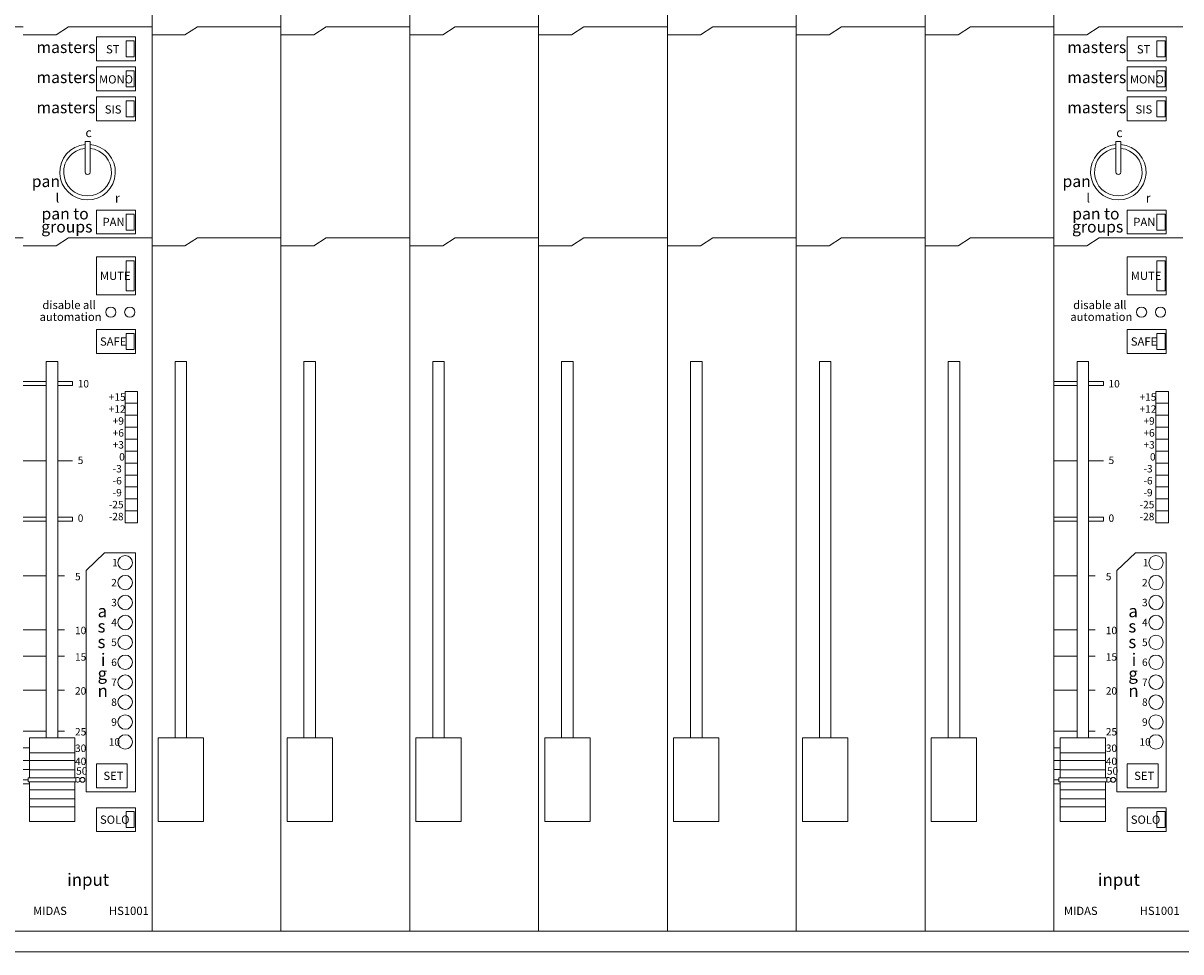
# Model space of a CAD drawing. Units: millimetres. Extents: x 2002 to 2283, y 1721 to 1903.
# Drawn here: x 2118 to 2136, y 1840 to 1855 of the extents above; entities that cross this region are included whole.
import ezdxf

# ---------------------------------------------------------------- set-up
doc = ezdxf.new("R2010")
doc.units = ezdxf.units.MM
doc.header["$LTSCALE"] = 12.7
for name, color, linetype, lineweight in [('FRAME', 7, 'Continuous', 0), ('GRADUATION', 3, 'Continuous', 0), ('MODULE', 7, 'Continuous', 0), ('PARTS-CN', 4, 'Continuous', 0), ('TEXT', 4, 'Continuous', 0)]:
    doc.layers.add(name, color=color, linetype=linetype, lineweight=lineweight)
doc.styles.get("Standard").update_dxf_attribs({"font": 'txt', "bigfont": 'BIGFONT.SHX'})

# ---------------------------------------------------------------- blocks, each defined once
blk = doc.blocks.new('グループ')
at = {"layer": 'FRAME', "color": 7, "lineweight": 0}
for p, q in [((398.78, 434.83), (-1981.22, 434.83)), ((396.28, 429.83), (-1978.72, 429.83))]:
    blk.add_line(p, q, dxfattribs=at)
at = {"layer": 'GRADUATION', "color": 7, "lineweight": 0}
for p, q in [((-363.74, 568.09), (-369.34, 568.09)), ((-357.34, 568.09), (-360.94, 568.09)), ((-357.34, 568.09), (-357.34, 567.12)), ((-113.74, 568.09), (-119.34, 568.09)), ((-107.34, 568.09), (-110.94, 568.09)), ((-107.34, 568.09), (-107.34, 567.12)), ((-363.74, 567.12), (-369.34, 567.12)), ((-357.34, 567.12), (-360.94, 567.12)), ((-113.74, 567.12), (-119.34, 567.12)), ((-107.34, 567.12), (-110.94, 567.12)), ((-363.74, 548.82), (-369.34, 548.82)), ((-357.34, 548.82), (-360.94, 548.82)), ((-113.74, 548.82), (-119.34, 548.82)), ((-107.34, 548.82), (-110.94, 548.82)), ((-363.74, 535.19), (-369.34, 535.19)), ((-363.74, 534.23), (-369.34, 534.23)), ((-357.34, 535.19), (-360.94, 535.19)), ((-357.34, 534.23), (-360.94, 534.23)), ((-357.34, 535.19), (-357.34, 534.23)), ((-113.74, 535.19), (-119.34, 535.19)), ((-113.74, 534.23), (-119.34, 534.23)), ((-107.34, 535.19), (-110.94, 535.19)), ((-107.34, 534.23), (-110.94, 534.23)), ((-107.34, 535.19), (-107.34, 534.23)), ((-363.74, 520.94), (-369.34, 520.94)), ((-359.34, 520.94), (-360.94, 520.94)), ((-113.74, 520.94), (-119.34, 520.94)), ((-109.34, 520.94), (-110.94, 520.94)), ((-363.74, 507.87), (-369.34, 507.87)), ((-359.34, 507.87), (-360.94, 507.87)), ((-113.74, 507.87), (-119.34, 507.87)), ((-109.34, 507.87), (-110.94, 507.87)), ((-363.74, 501.45), (-369.34, 501.45)), ((-359.34, 501.45), (-360.94, 501.45)), ((-113.74, 501.45), (-119.34, 501.45)), ((-109.34, 501.45), (-110.94, 501.45)), ((-363.74, 493.23), (-369.34, 493.23)), ((-359.34, 493.23), (-360.94, 493.23)), ((-113.74, 493.23), (-119.34, 493.23)), ((-109.34, 493.23), (-110.94, 493.23)), ((-363.74, 483.32), (-369.34, 483.32)), ((-359.34, 483.32), (-360.94, 483.32)), ((-113.74, 483.32), (-119.34, 483.32)), ((-109.34, 483.32), (-110.94, 483.32)), ((-367.84, 479.31), (-369.34, 479.31)), ((-117.84, 479.31), (-119.34, 479.31)), ((-367.84, 476.21), (-369.34, 476.21)), ((-117.84, 476.21), (-119.34, 476.21)), ((-367.84, 474.01), (-369.34, 474.01)), ((-117.84, 474.01), (-119.34, 474.01)), ((-368.14, 471.52), (-369.34, 471.52)), ((-367.84, 470.56), (-369.34, 470.56)), ((-118.14, 471.52), (-119.34, 471.52)), ((-117.84, 470.56), (-119.34, 470.56))]:
    blk.add_line(p, q, dxfattribs=at)
at = {"layer": 'MODULE', "color": 7, "lineweight": 0}
for p, q in [((-338.09, 1047.33), (-338.09, 434.83)), ((-306.84, 1047.33), (-306.84, 434.83)), ((-275.59, 1047.33), (-275.59, 434.83)), ((-244.34, 1047.33), (-244.34, 434.83)), ((-213.09, 1047.33), (-213.09, 434.83)), ((-181.84, 1047.33), (-181.84, 434.83)), ((-150.59, 1047.33), (-150.59, 434.83)), ((-119.34, 1047.33), (-119.34, 434.83)), ((380.66, 434.83), (-619.34, 434.83))]:
    blk.add_line(p, q, dxfattribs=at)
at = {"layer": 'PARTS-CN', "color": 7, "lineweight": 0}
for p, q in [((-389.59, 654.03), (-369.34, 654.03)), ((-369.34, 652.1), (-361.34, 652.1)), ((-361.34, 652.1), (-358.34, 654.03)), ((-358.34, 654.03), (-338.09, 654.03)), ((-351.59, 651.62), (-342.09, 651.62)), ((-351.59, 651.62), (-351.59, 645.82)), ((-342.09, 651.62), (-342.09, 645.82)), ((-338.09, 652.1), (-330.09, 652.1)), ((-330.09, 652.1), (-327.09, 654.03)), ((-327.09, 654.03), (-306.84, 654.03)), ((-306.84, 652.1), (-298.84, 652.1)), ((-298.84, 652.1), (-295.84, 654.03)), ((-295.84, 654.03), (-275.59, 654.03)), ((-275.59, 652.1), (-267.59, 652.1)), ((-267.59, 652.1), (-264.59, 654.03)), ((-264.59, 654.03), (-244.34, 654.03)), ((-244.34, 652.1), (-236.34, 652.1)), ((-236.34, 652.1), (-233.34, 654.03)), ((-233.34, 654.03), (-213.09, 654.03)), ((-213.09, 652.1), (-205.09, 652.1)), ((-205.09, 652.1), (-202.09, 654.03)), ((-202.09, 654.03), (-181.84, 654.03)), ((-181.84, 652.1), (-173.84, 652.1)), ((-173.84, 652.1), (-170.84, 654.03)), ((-170.84, 654.03), (-150.59, 654.03)), ((-150.59, 652.1), (-142.59, 652.1)), ((-142.59, 652.1), (-139.59, 654.03)), ((-139.59, 654.03), (-119.34, 654.03)), ((-119.34, 652.1), (-111.34, 652.1)), ((-111.34, 652.1), (-108.34, 654.03)), ((-108.34, 654.03), (-88.09, 654.03)), ((-101.59, 651.62), (-101.59, 645.82)), ((-101.59, 651.62), (-92.09, 651.62)), ((-92.09, 651.62), (-92.09, 645.82)), ((-344.39, 650.65), (-344.39, 646.79)), ((-342.39, 650.65), (-344.39, 650.65)), ((-342.39, 650.65), (-342.39, 646.79)), ((-94.39, 650.65), (-94.39, 646.79)), ((-92.39, 650.65), (-94.39, 650.65)), ((-92.39, 650.65), (-92.39, 646.79)), ((-351.59, 645.82), (-342.09, 645.82)), ((-342.39, 646.79), (-344.39, 646.79)), ((-101.59, 645.82), (-92.09, 645.82)), ((-92.39, 646.79), (-94.39, 646.79)), ((-351.59, 644.32), (-342.09, 644.32)), ((-351.59, 644.32), (-351.59, 638.53)), ((-344.39, 643.36), (-344.39, 639.5)), ((-342.39, 643.36), (-344.39, 643.36)), ((-342.39, 643.36), (-342.39, 639.5)), ((-342.09, 644.32), (-342.09, 638.53)), ((-101.59, 644.32), (-92.09, 644.32)), ((-101.59, 644.32), (-101.59, 638.53)), ((-94.39, 643.36), (-94.39, 639.5)), ((-92.39, 643.36), (-94.39, 643.36)), ((-92.39, 643.36), (-92.39, 639.5)), ((-92.09, 644.32), (-92.09, 638.53)), ((-351.59, 638.53), (-342.09, 638.53)), ((-342.39, 639.5), (-344.39, 639.5)), ((-101.59, 638.53), (-92.09, 638.53)), ((-92.39, 639.5), (-94.39, 639.5)), ((-351.59, 637.03), (-342.09, 637.03)), ((-351.59, 637.03), (-351.59, 631.24)), ((-344.39, 636.06), (-344.39, 632.2)), ((-342.39, 636.06), (-344.39, 636.06)), ((-342.39, 636.06), (-342.39, 632.2)), ((-342.09, 637.03), (-342.09, 631.24)), ((-101.59, 637.03), (-92.09, 637.03)), ((-101.59, 637.03), (-101.59, 631.24)), ((-94.39, 636.06), (-94.39, 632.2)), ((-92.39, 636.06), (-94.39, 636.06)), ((-92.39, 636.06), (-92.39, 632.2)), ((-92.09, 637.03), (-92.09, 631.24)), ((-342.39, 632.2), (-344.39, 632.2)), ((-92.39, 632.2), (-94.39, 632.2)), ((-351.59, 631.24), (-342.09, 631.24)), ((-101.59, 631.24), (-92.09, 631.24)), ((-354.32, 626.23), (-353.12, 626.23)), ((-354.32, 626.23), (-354.32, 618.82)), ((-353.12, 626.23), (-353.12, 618.82)), ((-104.32, 626.23), (-103.12, 626.23)), ((-104.32, 626.23), (-104.32, 618.82)), ((-103.12, 626.23), (-103.12, 618.82)), ((-351.59, 609.61), (-342.09, 609.61)), ((-351.59, 609.61), (-351.59, 603.82)), ((-342.09, 609.61), (-342.09, 603.82)), ((-101.59, 609.61), (-92.09, 609.61)), ((-101.59, 609.61), (-101.59, 603.82)), ((-92.09, 609.61), (-92.09, 603.82)), ((-344.39, 608.65), (-344.39, 604.78)), ((-342.39, 608.65), (-344.39, 608.65)), ((-342.39, 608.65), (-342.39, 604.78)), ((-94.39, 608.65), (-94.39, 604.78)), ((-92.39, 608.65), (-94.39, 608.65)), ((-92.39, 608.65), (-92.39, 604.78)), ((-351.59, 603.82), (-342.09, 603.82)), ((-342.39, 604.78), (-344.39, 604.78)), ((-101.59, 603.82), (-92.09, 603.82)), ((-92.39, 604.78), (-94.39, 604.78)), ((-389.59, 602.85), (-369.34, 602.85)), ((-369.34, 600.92), (-361.34, 600.92)), ((-361.34, 600.92), (-358.34, 602.85)), ((-358.34, 602.85), (-338.09, 602.85)), ((-338.09, 600.92), (-330.09, 600.92)), ((-330.09, 600.92), (-327.09, 602.85)), ((-327.09, 602.85), (-306.84, 602.85)), ((-306.84, 600.92), (-298.84, 600.92)), ((-298.84, 600.92), (-295.84, 602.85)), ((-295.84, 602.85), (-275.59, 602.85)), ((-275.59, 600.92), (-267.59, 600.92)), ((-267.59, 600.92), (-264.59, 602.85)), ((-264.59, 602.85), (-244.34, 602.85)), ((-244.34, 600.92), (-236.34, 600.92)), ((-236.34, 600.92), (-233.34, 602.85)), ((-233.34, 602.85), (-213.09, 602.85)), ((-213.09, 600.92), (-205.09, 600.92)), ((-205.09, 600.92), (-202.09, 602.85)), ((-202.09, 602.85), (-181.84, 602.85)), ((-181.84, 600.92), (-173.84, 600.92)), ((-173.84, 600.92), (-170.84, 602.85)), ((-170.84, 602.85), (-150.59, 602.85)), ((-150.59, 600.92), (-142.59, 600.92)), ((-142.59, 600.92), (-139.59, 602.85)), ((-139.59, 602.85), (-119.34, 602.85)), ((-119.34, 600.92), (-111.34, 600.92)), ((-111.34, 600.92), (-108.34, 602.85)), ((-108.34, 602.85), (-88.09, 602.85)), ((-351.59, 598.27), (-351.59, 589.09)), ((-351.59, 598.27), (-342.09, 598.27)), ((-342.09, 598.27), (-342.09, 589.09)), ((-101.59, 598.27), (-101.59, 589.09)), ((-101.59, 598.27), (-92.09, 598.27)), ((-92.09, 598.27), (-92.09, 589.09)), ((-344.39, 597.3), (-344.39, 590.06)), ((-342.39, 597.3), (-344.39, 597.3)), ((-342.39, 597.3), (-342.39, 590.06)), ((-94.39, 597.3), (-94.39, 590.06)), ((-92.39, 597.3), (-94.39, 597.3)), ((-92.39, 597.3), (-92.39, 590.06)), ((-342.39, 590.06), (-344.39, 590.06)), ((-92.39, 590.06), (-94.39, 590.06)), ((-351.59, 589.09), (-342.09, 589.09)), ((-101.59, 589.09), (-92.09, 589.09)), ((-351.59, 580.64), (-342.09, 580.64)), ((-351.59, 580.64), (-351.59, 574.85)), ((-344.39, 579.68), (-344.39, 575.81)), ((-342.39, 579.68), (-344.39, 579.68)), ((-342.39, 579.68), (-342.39, 575.81)), ((-342.09, 580.64), (-342.09, 574.85)), ((-101.59, 580.64), (-92.09, 580.64)), ((-101.59, 580.64), (-101.59, 574.85)), ((-94.39, 579.68), (-94.39, 575.81)), ((-92.39, 579.68), (-94.39, 579.68)), ((-92.39, 579.68), (-92.39, 575.81)), ((-92.09, 580.64), (-92.09, 574.85)), ((-342.39, 575.81), (-344.39, 575.81)), ((-92.39, 575.81), (-94.39, 575.81)), ((-363.74, 481.66), (-363.74, 572.92)), ((-360.94, 572.92), (-363.74, 572.92)), ((-360.94, 481.66), (-360.94, 572.92)), ((-351.59, 574.85), (-342.09, 574.85)), ((-332.49, 481.66), (-332.49, 572.92)), ((-329.69, 572.92), (-332.49, 572.92)), ((-329.69, 481.66), (-329.69, 572.92)), ((-301.24, 481.66), (-301.24, 572.92)), ((-298.44, 572.92), (-301.24, 572.92)), ((-298.44, 481.66), (-298.44, 572.92)), ((-269.99, 481.66), (-269.99, 572.92)), ((-267.19, 572.92), (-269.99, 572.92)), ((-267.19, 481.66), (-267.19, 572.92)), ((-238.74, 481.66), (-238.74, 572.92)), ((-235.94, 572.92), (-238.74, 572.92)), ((-235.94, 481.66), (-235.94, 572.92)), ((-207.49, 481.66), (-207.49, 572.92)), ((-204.69, 572.92), (-207.49, 572.92)), ((-204.69, 481.66), (-204.69, 572.92)), ((-176.24, 481.66), (-176.24, 572.92)), ((-173.44, 572.92), (-176.24, 572.92)), ((-173.44, 481.66), (-173.44, 572.92)), ((-144.99, 481.66), (-144.99, 572.92)), ((-142.19, 572.92), (-144.99, 572.92)), ((-142.19, 481.66), (-142.19, 572.92)), ((-113.74, 481.66), (-113.74, 572.92)), ((-110.94, 572.92), (-113.74, 572.92)), ((-110.94, 481.66), (-110.94, 572.92)), ((-101.59, 574.85), (-92.09, 574.85)), ((-344.59, 565.67), (-344.59, 533.81)), ((-341.59, 565.67), (-344.59, 565.67)), ((-341.59, 565.67), (-341.59, 533.81)), ((-94.59, 565.67), (-94.59, 533.81)), ((-91.59, 565.67), (-94.59, 565.67)), ((-91.59, 565.67), (-91.59, 533.81)), ((-341.59, 562.78), (-344.59, 562.78)), ((-91.59, 562.78), (-94.59, 562.78)), ((-341.59, 559.88), (-344.59, 559.88)), ((-91.59, 559.88), (-94.59, 559.88)), ((-341.59, 556.98), (-344.59, 556.98)), ((-91.59, 556.98), (-94.59, 556.98)), ((-341.59, 554.09), (-344.59, 554.09)), ((-91.59, 554.09), (-94.59, 554.09)), ((-341.59, 551.19), (-344.59, 551.19)), ((-91.59, 551.19), (-94.59, 551.19)), ((-341.59, 548.29), (-344.59, 548.29)), ((-91.59, 548.29), (-94.59, 548.29)), ((-341.59, 545.39), (-344.59, 545.39)), ((-91.59, 545.39), (-94.59, 545.39)), ((-341.59, 542.5), (-344.59, 542.5)), ((-91.59, 542.5), (-94.59, 542.5)), ((-341.59, 539.6), (-344.59, 539.6)), ((-91.59, 539.6), (-94.59, 539.6)), ((-341.59, 536.7), (-344.59, 536.7)), ((-91.59, 536.7), (-94.59, 536.7)), ((-341.59, 533.81), (-344.59, 533.81)), ((-91.59, 533.81), (-94.59, 533.81)), ((-349.59, 526.56), (-354.09, 522.22)), ((-342.09, 526.56), (-349.59, 526.56)), ((-342.09, 526.56), (-342.09, 468.62)), ((-99.59, 526.56), (-104.09, 522.22)), ((-92.09, 526.56), (-99.59, 526.56)), ((-92.09, 526.56), (-92.09, 468.62)), ((-354.09, 522.22), (-354.09, 468.62)), ((-104.09, 522.22), (-104.09, 468.62)), ((-367.84, 472), (-367.84, 481.66)), ((-356.84, 481.66), (-367.84, 481.66)), ((-356.84, 472), (-356.84, 481.66)), ((-325.59, 481.66), (-336.59, 481.66)), ((-336.59, 461.38), (-336.59, 481.66)), ((-325.59, 461.38), (-325.59, 481.66)), ((-294.34, 481.66), (-305.34, 481.66)), ((-305.34, 461.38), (-305.34, 481.66)), ((-294.34, 461.38), (-294.34, 481.66)), ((-274.09, 461.38), (-274.09, 481.66)), ((-263.09, 481.66), (-274.09, 481.66)), ((-263.09, 461.38), (-263.09, 481.66)), ((-231.84, 481.66), (-242.84, 481.66)), ((-242.84, 461.38), (-242.84, 481.66)), ((-231.84, 461.38), (-231.84, 481.66)), ((-211.59, 461.38), (-211.59, 481.66)), ((-200.59, 481.66), (-211.59, 481.66)), ((-200.59, 461.38), (-200.59, 481.66)), ((-169.34, 481.66), (-180.34, 481.66)), ((-180.34, 461.38), (-180.34, 481.66)), ((-169.34, 461.38), (-169.34, 481.66)), ((-149.09, 461.38), (-149.09, 481.66)), ((-138.09, 481.66), (-149.09, 481.66)), ((-138.09, 461.38), (-138.09, 481.66)), ((-117.84, 472), (-117.84, 481.66)), ((-106.84, 481.66), (-117.84, 481.66)), ((-106.84, 472), (-106.84, 481.66)), ((-356.84, 478.09), (-367.84, 478.09)), ((-106.84, 478.09), (-117.84, 478.09)), ((-356.84, 476.16), (-367.84, 476.16)), ((-351.59, 475.38), (-344.09, 475.38)), ((-351.59, 475.38), (-351.59, 469.59)), ((-344.09, 475.38), (-344.09, 469.59)), ((-106.84, 476.16), (-117.84, 476.16)), ((-101.59, 475.38), (-101.59, 469.59)), ((-101.59, 475.38), (-94.09, 475.38)), ((-94.09, 475.38), (-94.09, 469.59)), ((-356.54, 472), (-368.14, 472)), ((-368.14, 471.04), (-368.14, 472)), ((-356.84, 473.94), (-367.84, 473.94)), ((-356.54, 471.04), (-356.54, 472)), ((-106.54, 472), (-118.14, 472)), ((-118.14, 471.04), (-118.14, 472)), ((-106.84, 473.94), (-117.84, 473.94)), ((-106.54, 471.04), (-106.54, 472)), ((-356.54, 471.04), (-368.14, 471.04)), ((-367.84, 461.38), (-367.84, 471.04)), ((-356.84, 469.11), (-367.84, 469.11)), ((-356.84, 461.38), (-356.84, 471.04)), ((-351.59, 469.59), (-344.09, 469.59)), ((-106.54, 471.04), (-118.14, 471.04)), ((-117.84, 461.38), (-117.84, 471.04)), ((-106.84, 469.11), (-117.84, 469.11)), ((-106.84, 461.38), (-106.84, 471.04)), ((-101.59, 469.59), (-94.09, 469.59)), ((-356.84, 466.89), (-367.84, 466.89)), ((-342.09, 468.62), (-354.09, 468.62)), ((-106.84, 466.89), (-117.84, 466.89)), ((-92.09, 468.62), (-104.09, 468.62)), ((-356.84, 464.95), (-367.84, 464.95)), ((-351.59, 464.76), (-351.59, 458.97)), ((-351.59, 464.76), (-342.09, 464.76)), ((-344.39, 463.8), (-344.39, 459.93)), ((-342.39, 463.8), (-344.39, 463.8)), ((-342.39, 463.8), (-342.39, 459.93)), ((-342.09, 464.76), (-342.09, 458.97)), ((-106.84, 464.95), (-117.84, 464.95)), ((-101.59, 464.76), (-101.59, 458.97)), ((-101.59, 464.76), (-92.09, 464.76)), ((-94.39, 463.8), (-94.39, 459.93)), ((-92.39, 463.8), (-94.39, 463.8)), ((-92.39, 463.8), (-92.39, 459.93)), ((-92.09, 464.76), (-92.09, 458.97)), ((-356.84, 461.38), (-367.84, 461.38)), ((-325.59, 461.38), (-336.59, 461.38)), ((-294.34, 461.38), (-305.34, 461.38)), ((-263.09, 461.38), (-274.09, 461.38)), ((-231.84, 461.38), (-242.84, 461.38)), ((-200.59, 461.38), (-211.59, 461.38)), ((-169.34, 461.38), (-180.34, 461.38)), ((-138.09, 461.38), (-149.09, 461.38)), ((-106.84, 461.38), (-117.84, 461.38)), ((-351.59, 458.97), (-342.09, 458.97)), ((-342.39, 459.93), (-344.39, 459.93)), ((-101.59, 458.97), (-92.09, 458.97)), ((-92.39, 459.93), (-94.39, 459.93))]:
    blk.add_line(p, q, dxfattribs=at)
for centre, radius in [((-348.08, 584.87), 1.24), ((-343.49, 584.87), 1.24), ((-98.08, 584.87), 1.24), ((-93.49, 584.87), 1.24), ((-344.59, 524.15), 1.75), ((-94.59, 524.15), 1.75), ((-344.59, 519.32), 1.75), ((-94.59, 519.32), 1.75), ((-344.59, 514.49), 1.75), ((-94.59, 514.49), 1.75), ((-344.59, 509.66), 1.75), ((-94.59, 509.66), 1.75), ((-344.59, 504.84), 1.75), ((-94.59, 504.84), 1.75), ((-344.59, 500.01), 1.75), ((-94.59, 500.01), 1.75), ((-344.59, 495.18), 1.75), ((-94.59, 495.18), 1.75), ((-344.59, 490.35), 1.75), ((-94.59, 490.35), 1.75), ((-344.59, 485.52), 1.75), ((-94.59, 485.52), 1.75), ((-344.59, 480.7), 1.75), ((-94.59, 480.7), 1.75), ((-354.96, 471.52), 0.597), ((-104.96, 471.52), 0.597)]:
    blk.add_circle(centre, radius, dxfattribs=at)
for centre, radius, start, end in [((-353.72, 618.82), 6.74, 95.1102, 84.889), ((-353.72, 618.82), 5.79, 95.9528, 84.0463), ((-103.72, 618.82), 6.74, 95.1102, 84.889), ((-103.72, 618.82), 5.79, 95.9528, 84.0463), ((-353.72, 618.82), 0.6, 178.9924, 0), ((-103.72, 618.82), 0.6, 178.9924, 0), ((-356.15, 471.52), 0.597, 242.0786, 117.9214), ((-106.15, 471.52), 0.597, 242.0786, 117.9214)]:
    blk.add_arc(centre, radius, start, end, dxfattribs=at)
at = {"layer": 'TEXT', "color": 7, "attachment_point": 1, "line_spacing_factor": 0.782827}
for s, insert, char_height in [('{\\H0.8795x;\\lmasters}', (-366.1, 650.48), 3.1838), ('{\\H0.8795x;\\lST}', (-349.23, 649.59), 2.2741), ('{\\H0.8795x;\\lmasters}', (-116.1, 650.48), 3.1838), ('{\\H0.8795x;\\lST}', (-99.23, 649.59), 2.2741), ('{\\H0.8795x;\\lmasters}', (-366.1, 643.19), 3.1838), ('{\\H0.8795x;\\lmasters}', (-116.1, 643.19), 3.1838), ('{\\H0.8795x;\\lMONO}', (-350.93, 642.3), 2.2741), ('{\\H0.8795x;\\lMONO}', (-100.93, 642.3), 2.2741), ('{\\H0.8795x;\\lmasters}', (-366.1, 635.89), 3.1838), ('{\\H0.8795x;\\lSIS}', (-349.55, 635.01), 2.2741), ('{\\H0.8795x;\\lmasters}', (-116.1, 635.89), 3.1838), ('{\\H0.8795x;\\lSIS}', (-99.55, 635.01), 2.2741), ('{\\H0.8795x;\\lc}', (-354.23, 629.5), 2.5015), ('{\\H0.8795x;\\lc}', (-104.23, 629.5), 2.5015), ('{\\H0.8795x;\\lpan}', (-367.25, 618), 3.1838), ('{\\H0.8795x;\\lpan}', (-117.25, 618), 3.1838), ('{\\H0.8795x;\\ll}', (-361.45, 613.64), 2.5015), ('{\\H0.8795x;\\lr}', (-347.08, 613.64), 2.5015), ('{\\H0.8795x;\\ll}', (-111.45, 613.64), 2.5015), ('{\\H0.8795x;\\lr}', (-97.08, 613.64), 2.5015), ('{\\H0.8795x;\\lpan to}', (-364.89, 610.14), 3.1838), ('{\\H0.8795x;\\lpan to}', (-114.89, 610.14), 3.1838), ('{\\H0.8795x;\\lPAN}', (-350.09, 607.74), 2.2741), ('{\\H0.8795x;\\lPAN}', (-100.09, 607.74), 2.2741), ('{\\H0.8795x;\\lgroups}', (-364.95, 606.98), 3.1838), ('{\\H0.8795x;\\lgroups}', (-114.95, 606.98), 3.1838), ('{\\H0.8795x;\\lMUTE}', (-350.7, 594.68), 2.2741), ('{\\H0.8795x;\\lMUTE}', (-100.7, 594.68), 2.2741), ('{\\H0.8795x;\\ldisable all}', (-364.67, 587.62), 2.2741), ('{\\H0.8795x;\\ldisable all}', (-114.67, 587.62), 2.2741), ('{\\H0.8795x;\\lautomation}', (-365.36, 584.74), 2.2741), ('{\\H0.8795x;\\lautomation}', (-115.36, 584.74), 2.2741), ('{\\H0.8795x;\\lSAFE}', (-350.7, 578.75), 2.2741), ('{\\H0.8795x;\\lSAFE}', (-100.7, 578.75), 2.2741), ('{\\H0.8795x;\\l10}', (-356.1, 568.42), 2.0467), ('{\\H0.8795x;\\l10}', (-106.1, 568.42), 2.0467), ('{\\H0.8795x;\\l+15}', (-348.58, 565.2), 2.0467), ('{\\H0.8795x;\\l+15}', (-98.58, 565.2), 2.0467), ('{\\H0.8795x;\\l+12}', (-348.58, 562.3), 2.0467), ('{\\H0.8795x;\\l+12}', (-98.58, 562.3), 2.0467), ('{\\H0.8795x;\\l+9}', (-347.63, 559.4), 2.0467), ('{\\H0.8795x;\\l+9}', (-97.63, 559.4), 2.0467), ('{\\H0.8795x;\\l+6}', (-347.63, 556.51), 2.0467), ('{\\H0.8795x;\\l+6}', (-97.63, 556.51), 2.0467), ('{\\H0.8795x;\\l+3}', (-347.63, 553.61), 2.0467), ('{\\H0.8795x;\\l+3}', (-97.63, 553.61), 2.0467), ('{\\H0.8795x;\\l0}', (-346.05, 550.71), 2.0467), ('{\\H0.8795x;\\l0}', (-96.05, 550.71), 2.0467), ('{\\H0.8795x;\\l5}', (-356.1, 549.86), 2.0467), ('{\\H0.8795x;\\l-3}', (-347.63, 547.82), 2.0467), ('{\\H0.8795x;\\l5}', (-106.1, 549.86), 2.0467), ('{\\H0.8795x;\\l-3}', (-97.63, 547.82), 2.0467), ('{\\H0.8795x;\\l-6}', (-347.63, 544.92), 2.0467), ('{\\H0.8795x;\\l-6}', (-97.63, 544.92), 2.0467), ('{\\H0.8795x;\\l-9}', (-347.63, 542.02), 2.0467), ('{\\H0.8795x;\\l-9}', (-97.63, 542.02), 2.0467), ('{\\H0.8795x;\\l-25}', (-348.56, 539.13), 2.0467), ('{\\H0.8795x;\\l-25}', (-98.56, 539.13), 2.0467), ('{\\H0.8795x;\\l0}', (-356.1, 535.84), 2.0467), ('{\\H0.8795x;\\l-28}', (-348.56, 536.23), 2.0467), ('{\\H0.8795x;\\l0}', (-106.1, 535.84), 2.0467), ('{\\H0.8795x;\\l-28}', (-98.56, 536.23), 2.0467), ('{\\H0.8795x;\\l1}', (-347.78, 525.04), 2.0467), ('{\\H0.8795x;\\l1}', (-97.78, 525.04), 2.0467), ('{\\H0.8795x;\\l5}', (-356.76, 521.68), 2.0467), ('{\\H0.8795x;\\l2}', (-347.98, 520.21), 2.0467), ('{\\H0.8795x;\\l5}', (-106.76, 521.68), 2.0467), ('{\\H0.8795x;\\l2}', (-97.98, 520.21), 2.0467), ('{\\H0.8795x;\\l3}', (-347.98, 515.39), 2.0467), ('{\\H0.8795x;\\l3}', (-97.98, 515.39), 2.0467), ('{\\H0.8795x;\\la}', (-351.29, 513.92), 3.4112), ('{\\H0.8795x;\\la}', (-101.29, 513.92), 3.4112), ('{\\H0.8795x;\\l10}', (-356.76, 508.62), 2.0467), ('{\\H0.8795x;\\ls}', (-351.29, 510.23), 3.4112), ('{\\H0.8795x;\\l4}', (-347.98, 510.56), 2.0467), ('{\\H0.8795x;\\l10}', (-106.76, 508.62), 2.0467), ('{\\H0.8795x;\\ls}', (-101.29, 510.23), 3.4112), ('{\\H0.8795x;\\l4}', (-97.98, 510.56), 2.0467), ('{\\H0.8795x;\\ls}', (-351.29, 506.45), 3.4112), ('{\\H0.8795x;\\l5}', (-347.98, 505.73), 2.0467), ('{\\H0.8795x;\\ls}', (-101.29, 506.45), 3.4112), ('{\\H0.8795x;\\l5}', (-97.98, 505.73), 2.0467), ('{\\H0.8795x;\\l15}', (-356.76, 502.2), 2.0467), ('{\\H0.8795x;\\li}', (-350.5, 502.14), 3.4112), ('{\\H0.8795x;\\l6}', (-347.98, 500.9), 2.0467), ('{\\H0.8795x;\\l15}', (-106.76, 502.2), 2.0467), ('{\\H0.8795x;\\li}', (-100.5, 502.14), 3.4112), ('{\\H0.8795x;\\l6}', (-97.98, 500.9), 2.0467), ('{\\H0.8795x;\\lg}', (-351.29, 498.77), 3.4112), ('{\\H0.8795x;\\lg}', (-101.29, 498.77), 3.4112), ('{\\H0.8795x;\\l7}', (-347.98, 496.07), 2.0467), ('{\\H0.8795x;\\l7}', (-97.98, 496.07), 2.0467), ('{\\H0.8795x;\\l20}', (-356.76, 493.97), 2.0467), ('{\\H0.8795x;\\ln}', (-351.29, 494.59), 3.4112), ('{\\H0.8795x;\\l20}', (-106.76, 493.97), 2.0467), ('{\\H0.8795x;\\ln}', (-101.29, 494.59), 3.4112), ('{\\H0.8795x;\\l8}', (-347.98, 491.24), 2.0467), ('{\\H0.8795x;\\l8}', (-97.98, 491.24), 2.0467), ('{\\H0.8795x;\\l9}', (-347.98, 486.42), 2.0467), ('{\\H0.8795x;\\l9}', (-97.98, 486.42), 2.0467), ('{\\H0.8795x;\\l25}', (-356.76, 484.06), 2.0467), ('{\\H0.8795x;\\l25}', (-106.76, 484.06), 2.0467), ('{\\H0.8795x;\\l10}', (-348.59, 481.59), 2.0467), ('{\\H0.8795x;\\l10}', (-98.59, 481.59), 2.0467), ('{\\H0.8795x;\\l30}', (-356.76, 480.07), 2.0467), ('{\\H0.8795x;\\l30}', (-106.76, 480.07), 2.0467), ('{\\H0.8795x;\\l40}', (-356.76, 476.9), 2.0467), ('{\\H0.8795x;\\l50}', (-356.49, 474.56), 2.0467), ('{\\H0.8795x;\\l40}', (-106.76, 476.9), 2.0467), ('{\\H0.8795x;\\l50}', (-106.49, 474.56), 2.0467), ('{\\H0.8795x;\\lSET}', (-349.87, 473.49), 2.2741), ('{\\H0.8795x;\\lSET}', (-99.88, 473.49), 2.2741), ('{\\H0.8795x;\\lSOLO}', (-350.7, 462.86), 2.2741), ('{\\H0.8795x;\\lSOLO}', (-100.7, 462.86), 2.2741), ('{\\H0.8795x;\\linput}', (-358.68, 448.82), 3.4112), ('{\\H0.8795x;\\linput}', (-108.68, 448.82), 3.4112), ('{\\H0.8795x;\\lMIDAS}', (-366.92, 440.76), 2.2741), ('{\\H0.8795x;\\lHS1001}', (-348.53, 440.76), 2.2741), ('{\\H0.8795x;\\lMIDAS}', (-116.92, 440.76), 2.2741), ('{\\H0.8795x;\\lHS1001}', (-98.53, 440.76), 2.2741)]:
    blk.add_mtext(s, dxfattribs=dict(at, insert=insert, char_height=char_height))

msp = doc.modelspace()

# ---------------------------------------------------------------- block references
at = {"layer": 'FRAME', "color": 7, "xscale": 0.06666666666666667, "yscale": 0.06666666666666667, "zscale": 0.06666666666666667}
msp.add_blockref('グループ', (2142.327, 1811.668), dxfattribs=at)

doc.saveas('drawing.dxf')
